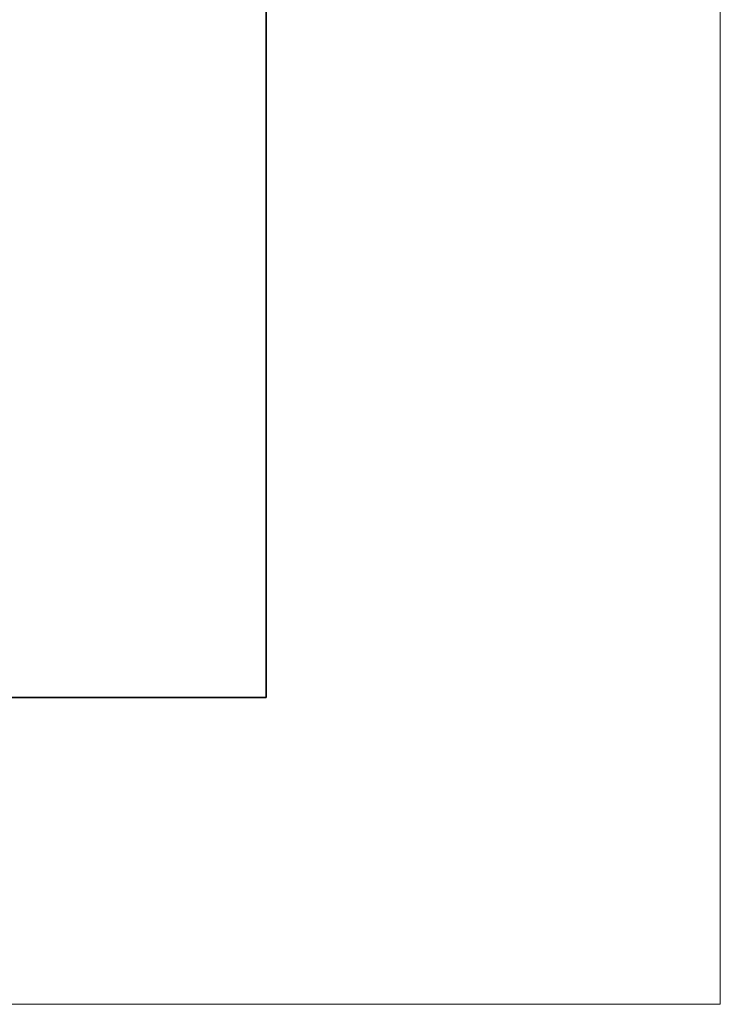
# Model space of a CAD drawing. Units: inches. Extents: x 0 to 420, y 0 to 297.
# Drawn here: x 397 to 420, y 0 to 33 of the extents above; entities that cross this region are included whole.
import ezdxf

# ---------------------------------------------------------------- set-up
doc = ezdxf.new("R2010")
doc.units = ezdxf.units.IN
doc.header["$MEASUREMENT"] = 0
doc.layers.add('レイヤー 1', color=7, linetype='Continuous')

# ---------------------------------------------------------------- blocks, each defined once
blk = doc.blocks.new('block 25')
at = {"layer": 'レイヤー 1', "lineweight": 0}
blk.add_lwpolyline([(0, 297), (420, 297), (420, 0), (0, 0), (0, 297)], dxfattribs=at)
blk = doc.blocks.new('block 47')
at = {"layer": 'レイヤー 1', "lineweight": 0}
blk.add_lwpolyline([(0, 297), (420, 297), (420, 0), (0, 0), (0, 297)], dxfattribs=at)
at = {"layer": 'レイヤー 1', "color": 29, "lineweight": 35}
for points in [[(404.908, 10.192), (404.908, 287.052), (15.018, 287.052)], [(404.908, 10.192), (15.017, 10.192)]]:
    blk.add_lwpolyline(points, dxfattribs=at)
blk = doc.blocks.new('block 89')
at = {"layer": 'レイヤー 1', "lineweight": 0}
blk.add_lwpolyline([(0, 297), (420, 297), (420, 0), (0, 0), (0, 297)], dxfattribs=at)
blk = doc.blocks.new('block 91')
at = {"layer": 'レイヤー 1', "lineweight": 0}
blk.add_lwpolyline([(0, 297), (420, 297), (420, 0), (0, 0), (0, 297)], dxfattribs=at)
blk = doc.blocks.new('block 97')
at = {"layer": 'レイヤー 1', "lineweight": 0}
blk.add_lwpolyline([(0, 297), (420, 297), (420, 0), (0, 0), (0, 297)], dxfattribs=at)
blk = doc.blocks.new('block 99')
at = {"layer": 'レイヤー 1', "lineweight": 0}
blk.add_lwpolyline([(0, 297), (420, 297), (420, 0), (0, 0), (0, 297)], dxfattribs=at)
blk = doc.blocks.new('block 103')
at = {"layer": 'レイヤー 1', "lineweight": 0}
blk.add_lwpolyline([(0, 297), (420, 297), (420, 0), (0, 0), (0, 297)], dxfattribs=at)

msp = doc.modelspace()

# ---------------------------------------------------------------- block references
at = {"layer": 'レイヤー 1'}
for name in ['block 25', 'block 47', 'block 89', 'block 91', 'block 97', 'block 99', 'block 103']:
    msp.add_blockref(name, (0, 0), dxfattribs=at)

doc.saveas('drawing.dxf')
